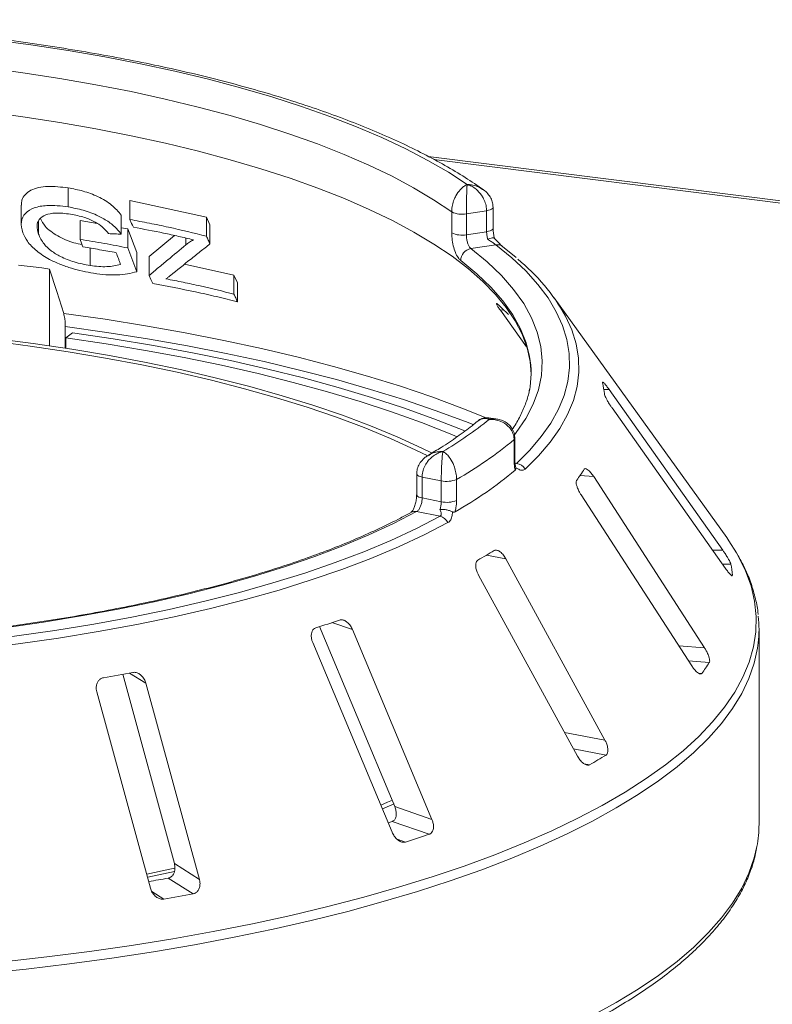
# Model space of a CAD drawing. Units: millimetres. Extents: x 5 to 415, y 5 to 292.
# Drawn here: x 296 to 305, y 155 to 167 of the extents above; entities that cross this region are included whole.
import ezdxf

# ---------------------------------------------------------------- set-up
doc = ezdxf.new("R2010")
doc.units = ezdxf.units.MM

msp = doc.modelspace()

# ---------------------------------------------------------------- linework, layer by layer
at = {"color": 7, "linetype": 'Continuous', "lineweight": 15}
for p, q in [((326.69617, 162.11595), (301.14226, 165.33544)), ((296.82662, 164.72931), (296.82662, 164.95752)), ((296.26228, 164.74947), (296.26228, 164.52088)), ((297.56659, 164.80649), (298.4854, 164.60563)), ((297.56659, 164.57828), (297.56659, 164.80649)), ((297.46206, 164.40287), (297.46206, 164.63108)), ((301.42555, 164.41791), (301.42555, 164.66933)), ((301.84428, 164.6842), (301.60121, 164.64763)), ((301.60121, 164.64763), (301.60121, 164.39621)), ((301.84428, 164.43279), (301.84428, 164.6842)), ((301.92275, 164.4733), (301.92275, 164.72471)), ((296.46989, 164.40455), (296.46989, 164.54993)), ((296.97036, 164.56805), (297.17326, 164.53184)), ((296.97036, 164.33984), (296.97036, 164.56805)), ((298.4854, 164.60563), (298.52665, 164.51362)), ((298.4854, 164.37742), (298.4854, 164.60563)), ((298.52665, 164.28541), (298.52665, 164.51362)), ((297.46206, 164.48031), (297.5426, 164.46593)), ((297.5426, 164.46593), (297.64799, 164.18146)), ((297.5426, 164.23772), (297.5426, 164.46593)), ((297.7974, 164.13489), (298.10051, 164.38756)), ((301.60121, 164.39621), (301.84428, 164.43279)), ((301.95526, 164.27502), (301.65607, 164.23)), ((297.09021, 164.02666), (297.09021, 164.23557)), ((297.5426, 164.23772), (297.64799, 163.95325)), ((297.64799, 163.95325), (297.64799, 164.18146)), ((302.19972, 164.12309), (302.0362, 164.25527)), ((297.7974, 163.90668), (297.7974, 164.13489)), ((298.22312, 164.04481), (298.81456, 163.91254)), ((296.60358, 163.06435), (296.60358, 163.98409)), ((298.81456, 163.91254), (298.85581, 163.82052)), ((298.81456, 163.68433), (298.81456, 163.91254)), ((298.85581, 163.59231), (298.85581, 163.82052)), ((304.72387, 160.76537), (302.6552, 163.63888)), ((302.00908, 163.4913), (302.32227, 163.05404)), ((296.79157, 163.29608), (296.79157, 163.03588)), ((296.79917, 163.15986), (296.87637, 163.22136)), ((296.79917, 163.15986), (296.79917, 163.0347)), ((304.67547, 160.61729), (303.31285, 162.54159)), ((303.34826, 162.31969), (304.71088, 160.39538)), ((301.95353, 162.19025), (301.86593, 162.20129)), ((302.17378, 161.68922), (302.17378, 161.94064)), ((302.183, 161.70546), (302.183, 161.95688)), ((302.19604, 161.60331), (302.19074, 161.62159)), ((301.00595, 161.53064), (301.00595, 161.27922)), ((301.3005, 161.44703), (301.0712, 161.49243)), ((301.0712, 161.49243), (301.0712, 161.24101)), ((301.3005, 161.19562), (301.3005, 161.44703)), ((301.48408, 161.46304), (301.48408, 161.21162)), ((304.45731, 159.44452), (303.12884, 161.4969)), ((301.0712, 161.24101), (301.3005, 161.19562)), ((302.97656, 161.28055), (304.30502, 159.22818)), ((301.28537, 161.02121), (301.00312, 161.07709)), ((303.26336, 158.33896), (302.07518, 160.5111)), ((301.74736, 160.3176), (302.93553, 158.14547)), ((304.79421, 160.31024), (304.79454, 160.31566)), ((299.83846, 159.69887), (300.74256, 157.54146)), ((301.18899, 157.38894), (300.23606, 159.66297)), ((305.11123, 157.33145), (305.11123, 159.66328)), ((299.75889, 159.50778), (300.71183, 157.23375)), ((297.47962, 159.1285), (298.09941, 156.85842)), ((298.39997, 156.67036), (297.7584, 159.02027)), ((297.17002, 158.91579), (297.81159, 156.56588)), ((300.59586, 157.51526), (300.73571, 157.5741)), ((300.74256, 157.54146), (301.18899, 157.38894)), ((300.71069, 157.363), (301.15702, 157.21052)), ((298.09941, 156.85842), (298.39997, 156.67036)), ((298.02453, 156.68504), (298.32502, 156.49702))]:
    msp.add_line(p, q, dxfattribs=at)
at = {"color": 8, "linetype": 'Continuous', "lineweight": 15}
for p, q in [((326.57345, 162.1032), (301.2128, 165.29834)), ((298.23763, 164.27366), (298.23763, 164.35631)), ((302.00908, 163.4913), (302.04862, 163.49591)), ((303.24989, 162.54048), (303.31285, 162.54159)), ((302.18602, 161.6576), (302.20156, 161.65564)), ((302.96412, 161.50978), (303.12884, 161.4969)), ((304.55526, 160.61515), (304.67547, 160.61729)), ((301.84144, 160.5551), (302.07518, 160.5111)), ((304.67429, 160.44705), (304.77329, 160.4488)), ((304.77882, 160.31538), (304.79454, 160.31566)), ((299.98943, 159.74723), (300.23606, 159.66297)), ((304.1494, 159.46861), (304.45731, 159.44452)), ((304.26623, 159.28811), (304.51532, 159.26863)), ((297.56237, 159.14293), (297.7584, 159.02027)), ((304.38526, 159.14185), (304.42394, 159.13882)), ((302.77991, 158.42997), (303.26336, 158.33896)), ((302.88769, 158.23293), (303.27691, 158.15966)), ((303.01368, 158.05609), (303.08021, 158.04356)), ((300.77083, 157.15153), (300.87072, 157.1174)), ((297.82889, 156.52387), (297.97198, 156.43433))]:
    msp.add_line(p, q, dxfattribs=at)
at = {"color": 7, "linetype": 'Continuous', "lineweight": 15, "flags": 128}
for points in [[(295.92152, 166.7339), (296.37915, 166.67207), (296.82746, 166.60306), (297.26543, 166.52705), (297.69209, 166.44418), (298.10646, 166.35466), (298.50762, 166.25868), (298.89466, 166.15647), (299.26671, 166.04825), (299.62293, 165.93426), (299.96252, 165.81476), (300.2847, 165.69003), (300.58876, 165.56033), (300.87401, 165.42598), (301.13981, 165.28726), (301.38555, 165.14449), (301.61069, 164.998)], [(301.42555, 164.66933), (301.20788, 164.81534), (300.96934, 164.95769), (300.71046, 165.09603), (300.43186, 165.23005), (300.13418, 165.35943), (299.81811, 165.48387), (299.4844, 165.60308), (299.13382, 165.71678), (298.76719, 165.82471), (298.38536, 165.92662), (297.98922, 166.02227), (297.57969, 166.11143), (297.15774, 166.19391), (296.72433, 166.2695), (296.28049, 166.33803), (295.82724, 166.39934)], [(302.37783, 162.72425), (302.36551, 162.8786), (302.32949, 163.0414), (302.26991, 163.20343), (302.18692, 163.36431), (302.08071, 163.52366), (301.95153, 163.68112), (301.79967, 163.83631), (301.6255, 163.98888), (301.42942, 164.13846), (301.21189, 164.28471), (300.97341, 164.42729), (300.71455, 164.56586), (300.4359, 164.7001), (300.13813, 164.82969), (299.82192, 164.95434), (299.48801, 165.07375), (299.13718, 165.18764), (298.77026, 165.29575), (298.38809, 165.39783), (297.99158, 165.49363), (297.58164, 165.58293), (297.15924, 165.66553), (296.72536, 165.74123), (296.28101, 165.80985), (295.82724, 165.87124)], [(297.60776, 164.48614), (297.59747, 164.50918), (297.58717, 164.53221), (297.56659, 164.57828)], [(297.00358, 164.24987), (296.99528, 164.27237), (296.98697, 164.29486), (296.97036, 164.33984)], [(302.20156, 161.65564), (302.3623, 161.81465), (302.5002, 161.97601), (302.61495, 162.13938), (302.7063, 162.30438), (302.77403, 162.47065), (302.81799, 162.63779), (302.83809, 162.80545), (302.83428, 162.97323), (302.80656, 163.14076), (302.75501, 163.30767), (302.67973, 163.47357), (302.58089, 163.63809), (302.45873, 163.80086), (302.31351, 163.96151), (302.14556, 164.11968), (301.95526, 164.27502)], [(296.60358, 163.98409), (296.68846, 163.71605), (296.77208, 163.452)], [(297.84023, 163.81077), (297.82952, 163.83475), (297.81881, 163.85872), (297.7974, 163.90668)], [(296.87637, 163.22136), (297.36734, 163.14853), (297.84804, 163.06846), (298.3175, 162.98129), (298.77478, 162.8872), (299.21897, 162.78638), (299.64917, 162.67903), (300.06452, 162.56537), (300.46419, 162.44563), (300.84737, 162.32004), (301.2133, 162.18886), (301.56125, 162.05235), (301.58666, 162.04187)], [(301.14012, 161.7448), (300.98738, 161.81966), (300.69075, 161.95428), (300.37549, 162.0841), (300.04229, 162.20884), (299.69187, 162.32823), (299.32503, 162.44201), (298.94255, 162.54991), (298.5453, 162.65171), (298.13414, 162.74718), (297.70999, 162.83611), (297.27378, 162.9183), (296.82646, 162.99356), (296.36904, 163.06175), (295.90252, 163.1227)], [(301.19063, 161.77966), (301.06934, 161.83876), (300.76994, 161.97463), (300.45172, 162.10567), (300.11539, 162.23159), (299.76169, 162.3521), (299.3914, 162.46694), (299.00535, 162.57586), (298.60437, 162.67861), (298.18936, 162.77497), (297.76123, 162.86473), (297.32092, 162.94769), (296.86942, 163.02367), (296.40771, 163.09249), (295.93681, 163.15401)], [(301.4916, 161.97475), (301.40597, 162.01033), (301.06382, 162.14456), (300.70399, 162.27356), (300.32719, 162.39705), (299.93419, 162.5148), (299.52576, 162.62657), (299.10273, 162.73213), (298.66595, 162.83126), (298.21629, 162.92379), (297.75465, 163.0095), (297.28196, 163.08825), (296.79917, 163.15986)], [(301.00312, 161.07709), (300.72861, 160.93543), (300.4335, 160.79846), (300.11851, 160.6665), (299.7844, 160.53987), (299.43198, 160.41888), (299.0621, 160.30382), (298.67568, 160.19498), (298.27363, 160.09262), (297.85695, 159.99698), (297.42664, 159.9083), (296.98374, 159.82679), (296.52934, 159.75266), (296.06453, 159.68608), (295.59045, 159.62721), (295.10824, 159.57619), (294.61908, 159.53316)], [(294.69085, 159.42638), (295.19621, 159.47077), (295.6944, 159.52342), (296.18419, 159.58419), (296.66439, 159.65293), (297.13384, 159.72949), (297.5914, 159.81367), (298.03594, 159.90526), (298.46639, 160.00406), (298.88171, 160.10981), (299.28087, 160.22225), (299.66291, 160.34112), (300.02691, 160.46613), (300.37196, 160.59697), (300.69725, 160.73332), (301.00196, 160.87485), (301.28537, 161.02121)], [(300.93929, 161.06844), (300.93992, 161.06878), (300.94143, 161.06957)], [(301.38033, 160.94541), (301.09394, 160.79751), (300.78603, 160.65449), (300.45733, 160.51671), (300.10865, 160.3845), (299.74083, 160.25818), (299.35477, 160.13806), (298.95142, 160.02443), (298.53174, 159.91757), (298.09677, 159.81774), (297.64756, 159.72518), (297.1852, 159.64012), (296.71082, 159.56276), (296.22557, 159.49329), (295.73063, 159.43188), (295.22722, 159.37869), (294.71654, 159.33383)], [(304.84222, 160.58365), (304.75081, 160.72718), (304.72387, 160.76537)], [(300.57757, 157.56094), (300.65703, 157.59468), (300.71672, 157.62057)], [(300.71069, 157.363), (300.67542, 157.35118), (300.66467, 157.3476)], [(297.77089, 156.73242), (298.04646, 156.79071), (298.1112, 156.80498)], [(297.78094, 156.69541), (298.10131, 156.76284), (298.10454, 156.76354)]]:
    msp.add_lwpolyline(points, dxfattribs=at)
at = {"color": 8, "linetype": 'Continuous', "lineweight": 15, "flags": 128}
for points in [[(301.92275, 164.72469), (301.92111, 164.71776), (301.91444, 164.70926), (301.90288, 164.70137), (301.8869, 164.69439), (301.8671, 164.68859), (301.84428, 164.6842)], [(301.92275, 164.4733), (301.92111, 164.46634), (301.91444, 164.45785), (301.90288, 164.44995), (301.8869, 164.44297), (301.8671, 164.43718), (301.84428, 164.43279)], [(301.65607, 164.23), (301.85161, 164.06948), (302.02253, 163.90588), (302.16839, 163.7396), (302.28882, 163.57107), (302.38351, 163.40073), (302.45222, 163.22901), (302.49477, 163.05634), (302.51105, 162.88319), (302.50102, 162.70998), (302.46471, 162.53716), (302.40221, 162.36517), (302.31367, 162.19446), (302.19933, 162.02546), (302.1785, 161.9984)], [(302.3605, 162.93474), (302.31965, 163.09854), (302.25184, 163.26803), (302.15837, 163.43616), (302.03951, 163.6025), (301.89554, 163.76662), (301.72684, 163.9281), (301.53384, 164.08653)], [(296.77208, 163.452), (297.26784, 163.38221), (297.75396, 163.30525), (298.2295, 163.22126), (298.69354, 163.13041), (299.14518, 163.03287), (299.58357, 162.92882), (300.00787, 162.81847), (300.41724, 162.70203), (300.81092, 162.57972), (301.18814, 162.45177), (301.54818, 162.31844), (301.84055, 162.20092)], [(302.79125, 163.41987), (302.8654, 163.25588), (302.9175, 163.08722), (302.94551, 162.91793), (302.94936, 162.74838), (302.92905, 162.57897), (302.88462, 162.41007), (302.81618, 162.24206), (302.72387, 162.07532), (302.60792, 161.91024), (302.46856, 161.74718), (302.30614, 161.5865)], [(301.68507, 162.12006), (301.5896, 162.15746), (301.2279, 162.29139), (300.84895, 162.41991), (300.45346, 162.54277), (300.0422, 162.65973), (299.61596, 162.77058), (299.17556, 162.87509), (298.72184, 162.97307), (298.25567, 163.06433), (297.77796, 163.14869), (297.28961, 163.22599), (296.79157, 163.29608)], [(302.17378, 161.94064), (302.18094, 161.94909), (302.183, 161.9567)], [(302.17378, 161.68922), (302.18094, 161.69767), (302.183, 161.70546)], [(301.00595, 161.53068), (301.0062, 161.52792), (301.01029, 161.51939), (301.01926, 161.51128), (301.03277, 161.5039), (301.0503, 161.49754), (301.0712, 161.49243)], [(301.00595, 161.27884), (301.0062, 161.2765), (301.01029, 161.26797), (301.01926, 161.25986), (301.03277, 161.25249), (301.0503, 161.24612), (301.0712, 161.24101)], [(296.0512, 155.6818), (296.57142, 155.73975), (297.08373, 155.80506), (297.58721, 155.8776), (298.08093, 155.95725), (298.56399, 156.04386), (299.0355, 156.13727), (299.49461, 156.23731), (299.94048, 156.3438), (300.37228, 156.45654), (300.78924, 156.57533), (301.1906, 156.69995), (301.57561, 156.83017), (301.94358, 156.96575), (302.29383, 157.10646), (302.62572, 157.25202), (302.93865, 157.40218), (303.23205, 157.55666), (303.50537, 157.71518), (303.75813, 157.87744), (303.98985, 158.04316), (304.20012, 158.21202), (304.38855, 158.38373), (304.5548, 158.55796), (304.69856, 158.7344), (304.81957, 158.91273), (304.91762, 159.09262), (304.99251, 159.27374), (305.04411, 159.45577), (305.07234, 159.63836), (305.07713, 159.82118), (305.05849, 160.00391), (305.01643, 160.18621), (304.95105, 160.36774), (304.86245, 160.54817), (304.84222, 160.58365)], [(305.10236, 159.50401), (305.09419, 159.44258), (305.05416, 159.25976), (304.99073, 159.07768), (304.90402, 158.89666), (304.79419, 158.71705), (304.66143, 158.53917), (304.50599, 158.36334), (304.32815, 158.18988), (304.12824, 158.01912), (303.90663, 157.85136), (303.66371, 157.68691), (303.39993, 157.52607), (303.11577, 157.36913), (302.81176, 157.21639), (302.48844, 157.06811), (302.14641, 156.92457), (301.7863, 156.78604), (301.40875, 156.65276), (301.01446, 156.52499), (300.60416, 156.40294), (300.17858, 156.28685), (299.73852, 156.17693), (299.28476, 156.07337), (298.81814, 155.97638), (298.33952, 155.88612), (297.84976, 155.80275), (297.34976, 155.72644), (296.84044, 155.65732), (296.32272, 155.59552), (295.79755, 155.54115)], [(303.11577, 155.0373), (303.39993, 155.19423), (303.66371, 155.35508), (303.90663, 155.51953), (304.12824, 155.68729), (304.32815, 155.85805), (304.50599, 156.03151), (304.66143, 156.20734), (304.79419, 156.38522), (304.90402, 156.56483), (304.99073, 156.74584), (305.05416, 156.92792), (305.08583, 157.06204)]]:
    msp.add_lwpolyline(points, dxfattribs=at)
at = {"color": 7, "linetype": 'Continuous', "lineweight": 15}
for centre, radius, start, end in [((301.54653, 164.92691), 0.28458, 244.84048, 281.076459), ((301.54653, 164.67549), 0.28458, 244.84048, 281.076459), ((301.68144, 164.08458), 0.14762, 99.898362, 179.24247), ((300.71962, 162.26553), 2.37153, 29.12721, 50.842074), ((300.00094, 161.36186), 2.95756, 44.637374, 48.17346), ((301.23974, 162.73686), 1.13809, 349.2246, 10.013173), ((301.99657, 162.35546), 1.2669, 6.017412, 12.118002), ((298.99844, 165.74385), 4.57804, 300.468584, 308.93404), ((299.16745, 165.54531), 4.6938, 299.57421, 309.828414), ((299.16623, 165.16676), 4.69332, 299.340365, 310.062259), ((302.18175, 161.51201), 0.14499, 30.914567, 82.147203), ((301.2815, 162.70954), 2.06656, 322.656798, 327.059052), ((301.36672, 161.74833), 0.30848, 257.604758, 292.360844), ((301.36672, 161.49691), 0.30848, 257.604758, 292.360844), ((301.25093, 160.88069), 0.14468, 26.571629, 76.228969), ((298.70998, 165.85246), 6.1537, 299.487879, 301.614612), ((303.35978, 160.15495), 1.44373, 6.391301, 11.744113), ((303.67578, 159.66328), 1.43544, 353.629342, 6.511851), ((295.57985, 173.1322), 14.09262, 287.404151, 288.628189), ((302.54476, 160.55866), 2.35526, 322.926718, 326.789131), ((293.26219, 182.55763), 23.80629, 279.637793, 280.500749), ((299.61381, 164.14101), 7.0139, 299.618305, 301.484186), ((303.66101, 157.33232), 1.45022, 349.258779, 359.965348), ((296.04615, 172.43836), 16.06264, 287.479215, 288.553125), ((293.37796, 181.82997), 25.57065, 279.93824, 280.469674), ((293.40451, 183.18126), 27.13411, 279.690711, 280.447831)]:
    msp.add_arc(centre, radius, start, end, dxfattribs=at)
at = {"color": 8, "linetype": 'Continuous', "lineweight": 15}
for centre, radius, start, end in [((301.97239, 164.1695), 0.1069, 53.374115, 99.221125), ((300.98295, 160.98572), 0.09357, 77.552658, 116.343114)]:
    msp.add_arc(centre, radius, start, end, dxfattribs=at)
at = {"color": 7, "linetype": 'Continuous', "lineweight": 15}
for points, knots in [([(301.80045, 164.93875), (301.78551, 164.94942), (301.69978, 165.01063), (301.53051, 165.11925), (301.28535, 165.26261), (301.02194, 165.401), (300.7418, 165.53451), (300.44527, 165.66294), (300.13301, 165.78619), (299.80561, 165.90413), (299.46369, 166.01662), (299.1079, 166.12354), (298.73889, 166.22474), (298.35735, 166.32008), (297.96401, 166.40942), (297.55961, 166.49263), (297.14491, 166.56959), (296.72072, 166.64015), (296.28783, 166.70422), (295.84708, 166.76167), (295.39933, 166.81243), (294.94544, 166.85639), (294.48629, 166.89348), (294.02277, 166.92364), (293.55579, 166.94681), (293.08625, 166.96296), (292.61508, 166.97205), (292.14319, 166.97407), (291.67151, 166.96901), (291.20097, 166.95689), (290.73247, 166.93772), (290.26694, 166.91155), (289.8053, 166.8784), (289.34837, 166.83841), (288.89735, 166.79139), (288.49021, 166.74292), (288.23705, 166.70735), (288.12916, 166.6922)], [0, 0, 0, 0, 0.00630543, 0.03619929, 0.06606802, 0.09589458, 0.12566932, 0.15538988, 0.18505794, 0.21467722, 0.24425228, 0.27378785, 0.30328851, 0.3327585, 0.36220167, 0.39162147, 0.42102095, 0.45040285, 0.47976957, 0.50912329, 0.53846592, 0.5677992, 0.59712471, 0.6264439, 0.65575811, 0.6850686, 0.71437657, 0.74368317, 0.77298952, 0.80229649, 0.83160509, 0.86091647, 0.89023183, 0.91955241, 0.94887955, 0.97821467, 1, 1, 1, 1]), ([(296.26481, 164.74956), (296.26556, 164.77089), (296.26727, 164.81897), (296.30885, 164.87994), (296.37552, 164.93213), (296.46915, 164.96419), (296.61671, 164.98207), (296.74275, 164.96733), (296.82662, 164.95752)], [0, 0, 0, 0, 0.117304764, 0.264505286, 0.411125634, 0.558728317, 0.706375112, 1, 1, 1, 1]), ([(301.42555, 164.66933), (301.42557, 164.67234), (301.4258, 164.69876), (301.43232, 164.7498), (301.45152, 164.81186), (301.48173, 164.87687), (301.52037, 164.93196), (301.56053, 164.96865), (301.58461, 164.98476), (301.59668, 164.99143), (301.60311, 164.9946), (301.60657, 164.9962), (301.60845, 164.99704), (301.60947, 164.99748), (301.60996, 164.99769), (301.61032, 164.99784), (301.61051, 164.99792), (301.61069, 164.998)], [0, 0, 0, 0, 0.02161758, 0.18982587, 0.34884118, 0.4581838, 0.68806968, 0.84275538, 0.91615747, 0.95470188, 0.97543449, 0.9866628, 0.99275632, 0.99606535, 0.99784784, 0.99806713, 1, 1, 1, 1]), ([(301.61069, 164.998), (301.61068, 164.9979), (301.61067, 164.9978), (301.61065, 164.9976), (301.61063, 164.99734), (301.61058, 164.99677), (301.61049, 164.99572), (301.61032, 164.99371), (301.61002, 164.98978), (301.60943, 164.98168), (301.60826, 164.96278), (301.60625, 164.92141), (301.60424, 164.86184), (301.60262, 164.79326), (301.60158, 164.72893), (301.60122, 164.6771), (301.60121, 164.65064), (301.60121, 164.64763)], [0, 0, 0, 0, 0.001931732, 0.002150906, 0.00395465, 0.007280026, 0.01340251, 0.024680421, 0.045492002, 0.084141263, 0.157601721, 0.311912708, 0.54189785, 0.65126898, 0.810269784, 0.978395054, 1, 1, 1, 1]), ([(301.84428, 164.6842), (301.84425, 164.68685), (301.84401, 164.7125), (301.83637, 164.76183), (301.81306, 164.82222), (301.77577, 164.88507), (301.72677, 164.93827), (301.67547, 164.97236), (301.64402, 164.98689), (301.62847, 164.99263), (301.62025, 164.99527), (301.61585, 164.99657), (301.61347, 164.99724), (301.61217, 164.9976), (301.61135, 164.99782), (301.61091, 164.99794), (301.61069, 164.998)], [0, 0, 0, 0, 0.01892678, 0.18351546, 0.3390625, 0.45155704, 0.67953248, 0.84073799, 0.91573484, 0.9547814, 0.97563902, 0.98686048, 0.99291041, 0.99617428, 0.99807772, 1, 1, 1, 1]), ([(296.82662, 164.95752), (296.8859, 164.94642), (297.00408, 164.92429), (297.15606, 164.86769), (297.26994, 164.80732), (297.37535, 164.73557), (297.42745, 164.67279), (297.46206, 164.63108)], [0, 0, 0, 0, 0.25141715, 0.50116822, 0.62646773, 0.75184586, 1, 1, 1, 1]), ([(301.92104, 164.72468), (301.92052, 164.74219), (301.91937, 164.78073), (301.89629, 164.83725), (301.85891, 164.88983), (301.8241, 164.92473), (301.80075, 164.93819), (301.79659, 164.94058)], [0, 0, 0, 0, 0.20218793, 0.44493692, 0.6887404, 0.94463235, 1, 1, 1, 1]), ([(296.2827, 164.42045), (296.2711, 164.46582), (296.24895, 164.55246), (296.3049, 164.65602), (296.41226, 164.72512), (296.55351, 164.74889), (296.695, 164.74684), (296.78271, 164.73515), (296.82662, 164.72931)], [0, 0, 0, 0, 0.197717371, 0.377519141, 0.55692734, 0.738636178, 0.869172239, 1, 1, 1, 1]), ([(296.85424, 164.64322), (296.79211, 164.65045), (296.68265, 164.66319), (296.54973, 164.63889), (296.47318, 164.58262), (296.44276, 164.50114), (296.4606, 164.43763), (296.46989, 164.40455)], [0, 0, 0, 0, 0.24862031, 0.43800181, 0.62847321, 0.80654129, 1, 1, 1, 1]), ([(296.82662, 164.72931), (296.88654, 164.71806), (297.00677, 164.6955), (297.17626, 164.63173), (297.32109, 164.54969), (297.40947, 164.47015), (297.44822, 164.42057), (297.46206, 164.40287)], [0, 0, 0, 0, 0.25389581, 0.50946955, 0.70061756, 0.89311984, 1, 1, 1, 1]), ([(297.31152, 164.4089), (297.28707, 164.43773), (297.24422, 164.48828), (297.1403, 164.5572), (297.00865, 164.61219), (296.91011, 164.63199), (296.85424, 164.64322)], [0, 0, 0, 0, 0.2412554, 0.42297275, 0.67281909, 1, 1, 1, 1]), ([(296.49614, 164.58897), (296.51063, 164.55931), (296.53598, 164.50739), (296.61377, 164.43598), (296.72736, 164.3623), (296.86258, 164.30383), (296.96051, 164.28387), (296.99351, 164.27715)], [0, 0, 0, 0, 0.21027131, 0.36799239, 0.52569528, 0.84013297, 1, 1, 1, 1]), ([(297.56659, 164.57828), (297.64455, 164.56393), (297.80045, 164.53523), (298.10855, 164.47119), (298.33467, 164.41493), (298.4854, 164.37742)], [0, 0, 0, 0, 0.25003278, 0.50006301, 1, 1, 1, 1]), ([(297.13088, 163.93402), (297.08758, 163.94179), (297.00105, 163.9573), (296.86689, 163.992), (296.73219, 164.03893), (296.5865, 164.10576), (296.44224, 164.19866), (296.33155, 164.3122), (296.29804, 164.38646), (296.2827, 164.42045)], [0, 0, 0, 0, 0.12685664, 0.25348809, 0.38201766, 0.51029767, 0.68193566, 0.85439529, 1, 1, 1, 1]), ([(296.46989, 164.40455), (296.48831, 164.36465), (296.51978, 164.29649), (296.61795, 164.20197), (296.7446, 164.12608), (296.90868, 164.06132), (297.02703, 164.03872), (297.09021, 164.02666)], [0, 0, 0, 0, 0.225260492, 0.384745165, 0.544634252, 0.756912462, 1, 1, 1, 1]), ([(297.46206, 164.40287), (297.44954, 164.40345), (297.4245, 164.40461), (297.37439, 164.40665), (297.33667, 164.408), (297.31152, 164.4089)], [0, 0, 0, 0, 0.25000232, 0.5000042, 1, 1, 1, 1]), ([(298.32842, 164.33509), (298.26921, 164.34912), (298.15078, 164.37718), (297.91153, 164.42933), (297.72927, 164.46342), (297.60776, 164.48614)], [0, 0, 0, 0, 0.25002127, 0.50004051, 1, 1, 1, 1]), ([(301.53384, 164.08653), (301.52605, 164.09368), (301.50641, 164.11171), (301.47607, 164.16446), (301.44831, 164.24161), (301.42923, 164.33061), (301.42678, 164.38878), (301.42555, 164.41791)], [0, 0, 0, 0, 0.14035502, 0.35403574, 0.56856876, 0.78399538, 1, 1, 1, 1]), ([(301.60121, 164.39621), (301.60185, 164.38164), (301.60314, 164.35249), (301.61305, 164.30791), (301.62727, 164.26924), (301.64254, 164.24276), (301.65222, 164.23362), (301.65607, 164.23)], [0, 0, 0, 0, 0.21467771, 0.42936024, 0.64405034, 0.85872537, 1, 1, 1, 1]), ([(301.85801, 164.34142), (301.85762, 164.34276), (301.85316, 164.35778), (301.84619, 164.3891), (301.84492, 164.41823), (301.84428, 164.43279)], [0, 0, 0, 0, 0.04689072, 0.52345044, 1, 1, 1, 1]), ([(301.93771, 164.35356), (301.93395, 164.37103), (301.92597, 164.40802), (301.92251, 164.45016), (301.92288, 164.47055), (301.92293, 164.47309)], [0, 0, 0, 0, 0.439487746, 0.930299861, 1, 1, 1, 1]), ([(296.97036, 164.33984), (297.01844, 164.33214), (297.11461, 164.31674), (297.30585, 164.28376), (297.4479, 164.25614), (297.5426, 164.23772)], [0, 0, 0, 0, 0.25001543, 0.50002858, 1, 1, 1, 1]), ([(297.7974, 163.90668), (297.83475, 163.93843), (297.90945, 164.00194), (298.05707, 164.12582), (298.16541, 164.21452), (298.23763, 164.27366)], [0, 0, 0, 0, 0.2500085, 0.50001669, 1, 1, 1, 1]), ([(298.52665, 164.28541), (298.48805, 164.25533), (298.41087, 164.19518), (298.25382, 164.07067), (298.13309, 163.97226), (298.05262, 163.90665)], [0, 0, 0, 0, 0.25001097, 0.50002103, 1, 1, 1, 1]), ([(298.23763, 164.27366), (298.24467, 164.27925), (298.25874, 164.29044), (298.288, 164.3118), (298.31226, 164.32578), (298.32842, 164.33509)], [0, 0, 0, 0, 0.2500718, 0.50015927, 1, 1, 1, 1]), ([(298.4854, 164.37742), (298.48884, 164.36975), (298.49572, 164.35441), (298.50947, 164.32374), (298.51978, 164.30074), (298.52665, 164.28541)], [0, 0, 0, 0, 0.25000157, 0.50000314, 1, 1, 1, 1]), ([(301.93757, 164.35224), (301.93619, 164.35492), (301.93344, 164.36029), (301.91301, 164.35921), (301.88659, 164.35231), (301.86664, 164.34493), (301.85822, 164.3415), (301.85801, 164.34142)], [0, 0, 0, 0, 0.26943891, 0.53876209, 0.81205717, 0.99549136, 1, 1, 1, 1]), ([(301.95526, 164.27502), (301.95024, 164.27883), (301.94397, 164.28358), (301.92556, 164.29653), (301.89868, 164.3148), (301.87235, 164.33203), (301.85801, 164.34142)], [0, 0, 0, 0, 0.2378406, 0.29649845, 0.61691225, 1, 1, 1, 1]), ([(302.03601, 164.25544), (302.0341, 164.25694), (302.02916, 164.26082), (302.01105, 164.27697), (301.98191, 164.30607), (301.95349, 164.33613), (301.93651, 164.35581), (301.93279, 164.36012)], [0, 0, 0, 0, 0.12474643, 0.32317365, 0.60194964, 0.91280382, 1, 1, 1, 1]), ([(297.40184, 164.18114), (297.36884, 164.18726), (297.30284, 164.1995), (297.17031, 164.22289), (297.07027, 164.23908), (297.00358, 164.24987)], [0, 0, 0, 0, 0.2500083, 0.50001513, 1, 1, 1, 1]), ([(297.45475, 164.0382), (297.45035, 164.05011), (297.44154, 164.07394), (297.4239, 164.12158), (297.41067, 164.15732), (297.40184, 164.18114)], [0, 0, 0, 0, 0.25000087, 0.50000174, 1, 1, 1, 1]), ([(297.09021, 164.02666), (297.12479, 164.02219), (297.19401, 164.01324), (297.32246, 164.01115), (297.402, 164.02742), (297.45475, 164.0382)], [0, 0, 0, 0, 0.25174758, 0.5037839, 1, 1, 1, 1]), ([(296.60358, 163.98409), (296.5727, 163.98868), (296.44799, 164.00722), (296.32326, 164.02092), (296.22942, 164.03123)], [0, 0, 0, 0, 0.247670556, 1, 1, 1, 1]), ([(297.64799, 163.95325), (297.61234, 163.94376), (297.54098, 163.92477), (297.41623, 163.91294), (297.27953, 163.91428), (297.18082, 163.92739), (297.13088, 163.93402)], [0, 0, 0, 0, 0.2507095, 0.5018315, 0.74796515, 1, 1, 1, 1]), ([(298.85581, 163.59231), (298.77279, 163.61324), (298.60676, 163.65512), (298.27008, 163.73133), (298.01216, 163.77899), (297.84023, 163.81077)], [0, 0, 0, 0, 0.25003341, 0.50006471, 1, 1, 1, 1]), ([(298.05262, 163.90665), (298.04808, 163.90336), (298.03901, 163.89677), (298.02087, 163.88354), (298.00723, 163.87357), (297.99813, 163.86692)], [0, 0, 0, 0, 0.25000028, 0.50000052, 1, 1, 1, 1]), ([(297.99813, 163.86692), (298.06722, 163.85349), (298.20541, 163.82664), (298.47892, 163.76798), (298.68031, 163.71779), (298.81456, 163.68433)], [0, 0, 0, 0, 0.25002526, 0.50004809, 1, 1, 1, 1]), ([(298.81456, 163.68433), (298.818, 163.67666), (298.82488, 163.66132), (298.83863, 163.63065), (298.84894, 163.60764), (298.85581, 163.59231)], [0, 0, 0, 0, 0.25000142, 0.50000284, 1, 1, 1, 1]), ([(301.97327, 163.56574), (301.97112, 163.56757), (301.96493, 163.57283), (301.96007, 163.57402), (301.96163, 163.56586), (301.97159, 163.547), (301.98817, 163.52094), (302.00287, 163.5001), (302.00908, 163.4913)], [0, 0, 0, 0, 0.08765325, 0.25264182, 0.42368644, 0.61517673, 0.83743279, 1, 1, 1, 1]), ([(296.79157, 163.29608), (296.79139, 163.3084), (296.79091, 163.34244), (296.78585, 163.39837), (296.77694, 163.43305), (296.77208, 163.452)], [0, 0, 0, 0, 0.20467675, 0.56548566, 1, 1, 1, 1]), ([(303.23822, 162.62724), (303.23678, 162.62767), (303.23397, 162.62854), (303.23482, 162.62376), (303.23524, 162.62142)], [0, 0, 0, 0, 0.50881672, 1, 1, 1, 1]), ([(303.31285, 162.54159), (303.30344, 162.55458), (303.28254, 162.58341), (303.25655, 162.6149), (303.24587, 162.6237), (303.24142, 162.62737)], [0, 0, 0, 0, 0.32332946, 0.71803067, 1, 1, 1, 1]), ([(302.35794, 162.54602), (302.35638, 162.53477), (302.34813, 162.47523), (302.31293, 162.36728), (302.24888, 162.22253), (302.19462, 162.1222), (302.1565, 162.07028), (302.15358, 162.0663)], [0, 0, 0, 0, 0.07126843, 0.37697035, 0.67840416, 0.9753945, 1, 1, 1, 1]), ([(303.25649, 162.48827), (303.25692, 162.48577), (303.25815, 162.47854), (303.26556, 162.4591), (303.2803, 162.42875), (303.30144, 162.3911), (303.32515, 162.35305), (303.34139, 162.3296), (303.34826, 162.31969)], [0, 0, 0, 0, 0.08730733, 0.2521913, 0.42321624, 0.61477114, 0.83715425, 1, 1, 1, 1]), ([(301.73724, 162.16353), (301.71483, 162.14489), (301.63953, 162.08225), (301.49635, 161.9762), (301.3216, 161.85844), (301.1985, 161.78544), (301.14714, 161.75499)], [0, 0, 0, 0, 0.13492194, 0.45336055, 0.7719635, 1, 1, 1, 1]), ([(301.86591, 162.20014), (301.86311, 162.20087), (301.84301, 162.2061), (301.80017, 162.19847), (301.75756, 162.18269), (301.7404, 162.16433), (301.73722, 162.16093)], [0, 0, 0, 0, 0.06420559, 0.461235468, 0.900302337, 1, 1, 1, 1]), ([(302.17378, 161.94064), (302.17375, 161.94328), (302.17345, 161.96885), (302.16365, 162.01581), (302.1338, 162.06896), (302.08609, 162.12027), (302.02351, 162.15832), (301.9581, 162.17674), (301.91803, 162.18172), (301.89817, 162.18275), (301.88765, 162.18291), (301.88201, 162.18287), (301.87896, 162.18282), (301.8773, 162.18279), (301.87625, 162.18276), (301.87568, 162.18274), (301.8754, 162.18274)], [0, 0, 0, 0, 0.0189151, 0.18341668, 0.33894455, 0.45146738, 0.67954609, 0.84033003, 0.91540053, 0.95456689, 0.975513, 0.98678942, 0.99287116, 0.99615283, 0.99807892, 1, 1, 1, 1]), ([(302.1814, 161.95669), (302.18092, 161.97362), (302.17982, 162.01289), (302.15564, 162.06898), (302.11629, 162.11911), (302.06559, 162.15625), (302.0104, 162.18078), (301.97138, 162.18644), (301.95332, 162.18906)], [0, 0, 0, 0, 0.13834174, 0.32070863, 0.49359142, 0.66586068, 0.84543984, 1, 1, 1, 1]), ([(301.31981, 161.79801), (301.31957, 161.79796), (301.31931, 161.7979), (301.31882, 161.79779), (301.31816, 161.79764), (301.31678, 161.79733), (301.31423, 161.79673), (301.30953, 161.79556), (301.30083, 161.7932), (301.28452, 161.78803), (301.2521, 161.77496), (301.19813, 161.74331), (301.14637, 161.69307), (301.10593, 161.63178), (301.08025, 161.57209), (301.07153, 161.52183), (301.07123, 161.49543), (301.0712, 161.49243)], [0, 0, 0, 0, 0.00193173, 0.00215091, 0.00395465, 0.00728003, 0.01340251, 0.02468042, 0.045492, 0.08414126, 0.15760172, 0.31191271, 0.54189785, 0.65126898, 0.81026978, 0.97839505, 1, 1, 1, 1]), ([(301.3005, 161.44703), (301.3005, 161.44968), (301.30052, 161.47537), (301.30118, 161.52591), (301.30318, 161.59), (301.30634, 161.65878), (301.31044, 161.71976), (301.31463, 161.76203), (301.31716, 161.78158), (301.3184, 161.7898), (301.31905, 161.79375), (301.3194, 161.79576), (301.31959, 161.79681), (301.31969, 161.79737), (301.31976, 161.79773), (301.31979, 161.79791), (301.31981, 161.79801)], [0, 0, 0, 0, 0.01892678, 0.18351546, 0.3390625, 0.45155704, 0.67953248, 0.84073799, 0.91573484, 0.9547814, 0.97563902, 0.98686048, 0.99291041, 0.99617428, 0.99807772, 1, 1, 1, 1]), ([(301.31981, 161.79801), (301.31997, 161.79793), (301.32028, 161.79777), (301.32087, 161.79747), (301.32179, 161.797), (301.32348, 161.79611), (301.32662, 161.79441), (301.33245, 161.79102), (301.34347, 161.78386), (301.36566, 161.76649), (301.40176, 161.72778), (301.43613, 161.67019), (301.46225, 161.60393), (301.47855, 161.5414), (301.48389, 161.49136), (301.48406, 161.46569), (301.48408, 161.46304)], [0, 0, 0, 0, 0.00192108, 0.00384717, 0.00712884, 0.01321058, 0.024487, 0.04543311, 0.08459947, 0.15966997, 0.32045391, 0.54853262, 0.66105545, 0.81658332, 0.9810849, 1, 1, 1, 1]), ([(301.15039, 161.75395), (301.1363, 161.74596), (301.10157, 161.72627), (301.05745, 161.68078), (301.02287, 161.62266), (301.0059, 161.5707), (301.00773, 161.53992), (301.00828, 161.53072)], [0, 0, 0, 0, 0.17349846, 0.42732584, 0.6670227, 0.90050951, 1, 1, 1, 1]), ([(302.18695, 161.57475), (302.18414, 161.58629), (302.17628, 161.61864), (302.17476, 161.66159), (302.17378, 161.68922)], [0, 0, 0, 0, 0.35687905, 1, 1, 1, 1]), ([(302.19246, 161.62211), (302.19241, 161.62224), (302.19168, 161.62421), (302.18744, 161.6411), (302.18358, 161.66839), (302.18364, 161.69476), (302.18367, 161.70623)], [0, 0, 0, 0, 0.02171566, 0.31795839, 0.70347645, 1, 1, 1, 1]), ([(302.19604, 161.60331), (302.19594, 161.59723), (302.19571, 161.58445), (302.18996, 161.57808), (302.18695, 161.57475)], [0, 0, 0, 0, 0.475956998, 1, 1, 1, 1]), ([(302.30614, 161.5865), (302.29569, 161.58053), (302.27485, 161.56862), (302.23835, 161.57901), (302.21175, 161.59288), (302.20063, 161.60027), (302.19604, 161.60331)], [0, 0, 0, 0, 0.3733195, 0.74491133, 0.89486667, 1, 1, 1, 1]), ([(303.12884, 161.4969), (303.11925, 161.51085), (303.09795, 161.54183), (303.06619, 161.57499), (303.03909, 161.59262), (303.02315, 161.59411), (303.01764, 161.58786), (303.01582, 161.5858)], [0, 0, 0, 0, 0.2271985, 0.5045488, 0.70268419, 0.90180797, 1, 1, 1, 1]), ([(302.92444, 161.45599), (302.92299, 161.45353), (302.9188, 161.44644), (302.91731, 161.42672), (302.9226, 161.39542), (302.93585, 161.35613), (302.95469, 161.31606), (302.97006, 161.2911), (302.97656, 161.28055)], [0, 0, 0, 0, 0.08730733, 0.2521913, 0.42321624, 0.61477114, 0.83715425, 1, 1, 1, 1]), ([(301.00546, 161.27893), (301.00514, 161.26437), (301.00444, 161.23224), (300.99381, 161.1776), (300.97722, 161.12757), (300.95833, 161.09152), (300.94439, 161.07231), (300.93644, 161.06699), (300.93877, 161.06808), (300.93903, 161.0682)], [0, 0, 0, 0, 0.15850308, 0.34976362, 0.54382305, 0.70749696, 0.85023907, 0.98337506, 1, 1, 1, 1]), ([(301.0712, 161.24101), (301.07048, 161.22645), (301.06905, 161.19732), (301.05774, 161.15298), (301.04075, 161.1148), (301.02146, 161.08902), (301.00833, 161.08048), (301.00312, 161.07709)], [0, 0, 0, 0, 0.214677711, 0.429360242, 0.644050336, 0.858725373, 1, 1, 1, 1]), ([(301.48408, 161.21162), (301.48275, 161.1824), (301.4807, 161.13697), (301.46982, 161.09165), (301.46594, 161.07548)], [0, 0, 0, 0, 0.64312095, 1, 1, 1, 1]), ([(301.28468, 161.10461), (301.28515, 161.10594), (301.29039, 161.12083), (301.29836, 161.15197), (301.29979, 161.18107), (301.3005, 161.19562)], [0, 0, 0, 0, 0.04689072, 0.52345044, 1, 1, 1, 1]), ([(301.43411, 161.07569), (301.42293, 161.08056), (301.40056, 161.09028), (301.35744, 161.10023), (301.31803, 161.10475), (301.29418, 161.10497), (301.2849, 161.10462), (301.28468, 161.10461)], [0, 0, 0, 0, 0.26943891, 0.53876209, 0.81205717, 0.99549136, 1, 1, 1, 1]), ([(301.28537, 161.02121), (301.29021, 161.02506), (301.29625, 161.02985), (301.30143, 161.0451), (301.3008, 161.06813), (301.29036, 161.09175), (301.28468, 161.10461)], [0, 0, 0, 0, 0.2378406, 0.29649845, 0.61691225, 1, 1, 1, 1]), ([(300.93931, 161.06845), (300.89713, 161.04583), (300.77523, 160.98045), (300.55986, 160.87484), (300.28795, 160.75304), (299.99888, 160.6352), (299.69354, 160.52156), (299.37251, 160.41242), (299.03648, 160.30804), (298.68616, 160.2087), (298.32231, 160.11462), (297.94568, 160.02602), (297.55709, 159.94313), (297.15735, 159.86611), (296.74731, 159.79516), (296.32783, 159.73044), (295.89982, 159.67205), (295.46407, 159.62028), (295.03364, 159.57587), (294.74628, 159.55187), (294.60855, 159.54037)], [0, 0, 0, 0, 0.03017004, 0.08718213, 0.14424191, 0.20135811, 0.25852696, 0.31574377, 0.37300359, 0.43030162, 0.48763331, 0.54499456, 0.60238163, 0.6597912, 0.71722032, 0.77466636, 0.83212697, 0.88960006, 0.94708375, 1, 1, 1, 1]), ([(301.43411, 161.07569), (301.43412, 161.06949), (301.43416, 161.05443), (301.43065, 161.0197), (301.41755, 160.97496), (301.39275, 160.95528), (301.38033, 160.94541)], [0, 0, 0, 0, 0.105133334, 0.255088666, 0.626680498, 1, 1, 1, 1]), ([(301.46594, 161.07548), (301.46149, 161.07361), (301.4531, 161.07008), (301.44139, 161.07226), (301.43522, 161.07517), (301.43411, 161.07569)], [0, 0, 0, 0, 0.48125572, 0.9062959, 1, 1, 1, 1]), ([(302.07518, 160.5111), (302.06621, 160.52594), (302.04629, 160.55888), (302.01069, 160.59524), (301.97557, 160.61584), (301.951, 160.61925), (301.93955, 160.61381), (301.93577, 160.61201)], [0, 0, 0, 0, 0.2271985, 0.504548796, 0.702684189, 0.901807974, 1, 1, 1, 1]), ([(304.77329, 160.4488), (304.77272, 160.45099), (304.77095, 160.45779), (304.76293, 160.47611), (304.74717, 160.5058), (304.72485, 160.54337), (304.6998, 160.58234), (304.6828, 160.60676), (304.67547, 160.61729)], [0, 0, 0, 0, 0.07686614, 0.23853999, 0.40885259, 0.60225286, 0.8284882, 1, 1, 1, 1]), ([(301.73908, 160.49591), (301.73586, 160.49368), (301.72657, 160.48723), (301.71631, 160.46807), (301.71171, 160.43674), (301.71602, 160.39661), (301.72849, 160.35505), (301.74175, 160.32873), (301.74736, 160.3176)], [0, 0, 0, 0, 0.08730733, 0.2521913, 0.42321624, 0.61477114, 0.83715425, 1, 1, 1, 1]), ([(305.1006, 159.84619), (305.10052, 159.84752), (305.09689, 159.91013), (305.07047, 160.03355), (305.01941, 160.21565), (304.94719, 160.39498), (304.8828, 160.51188), (304.8509, 160.56981)], [0, 0, 0, 0, 0.00536527, 0.25335347, 0.50235509, 0.75342561, 1, 1, 1, 1]), ([(304.71088, 160.39538), (304.72042, 160.38231), (304.74167, 160.35318), (304.76779, 160.32377), (304.78524, 160.30817), (304.7887, 160.30948), (304.7898, 160.3099)], [0, 0, 0, 0, 0.28138677, 0.62746926, 0.88060106, 1, 1, 1, 1]), ([(299.79509, 159.68476), (299.79037, 159.68291), (299.77673, 159.67755), (299.75852, 159.65974), (299.7444, 159.6293), (299.73942, 159.5892), (299.74453, 159.54681), (299.75462, 159.51938), (299.75889, 159.50778)], [0, 0, 0, 0, 0.08730733, 0.2521913, 0.42321624, 0.61477114, 0.83715425, 1, 1, 1, 1]), ([(300.23606, 159.66297), (300.22842, 159.67859), (300.21147, 159.71329), (300.17487, 159.75309), (300.13454, 159.77728), (300.1033, 159.78335), (300.08683, 159.77923), (300.08139, 159.77788)], [0, 0, 0, 0, 0.2271985, 0.5045488, 0.70268419, 0.90180797, 1, 1, 1, 1]), ([(304.51532, 159.26863), (304.51642, 159.27079), (304.51985, 159.27751), (304.5205, 159.29618), (304.51432, 159.32691), (304.50014, 159.36622), (304.48029, 159.40733), (304.46423, 159.43332), (304.45731, 159.44452)], [0, 0, 0, 0, 0.07686614, 0.23853999, 0.40885259, 0.60225286, 0.8284882, 1, 1, 1, 1]), ([(304.30502, 159.22818), (304.31467, 159.21426), (304.33618, 159.18322), (304.36922, 159.15), (304.39837, 159.13202), (304.41578, 159.13064), (304.42202, 159.13689), (304.42394, 159.13882)], [0, 0, 0, 0, 0.22532238, 0.50245029, 0.70514731, 0.90899373, 1, 1, 1, 1]), ([(297.24782, 159.08734), (297.24197, 159.08599), (297.22506, 159.08209), (297.20036, 159.06632), (297.17785, 159.03763), (297.16398, 158.99843), (297.16131, 158.95591), (297.16743, 158.92771), (297.17002, 158.91579)], [0, 0, 0, 0, 0.08730733, 0.2521913, 0.42321624, 0.61477114, 0.83715425, 1, 1, 1, 1]), ([(297.7584, 159.02027), (297.75272, 159.03653), (297.74009, 159.07263), (297.70541, 159.11582), (297.6631, 159.14394), (297.62769, 159.15318), (297.60752, 159.15081), (297.60085, 159.15003)], [0, 0, 0, 0, 0.2271985, 0.5045488, 0.70268419, 0.90180797, 1, 1, 1, 1]), ([(303.27691, 158.15966), (303.2796, 158.16165), (303.28794, 158.1678), (303.29722, 158.186), (303.30111, 158.21684), (303.29621, 158.25706), (303.28314, 158.29974), (303.26932, 158.32715), (303.26336, 158.33896)], [0, 0, 0, 0, 0.076866137, 0.238539987, 0.408852589, 0.602252864, 0.828488199, 1, 1, 1, 1]), ([(302.93553, 158.14547), (302.94455, 158.13066), (302.96467, 158.09764), (303.0014, 158.0611), (303.03842, 158.03997), (303.06439, 158.03653), (303.07648, 158.0419), (303.08021, 158.04356)], [0, 0, 0, 0, 0.22532238, 0.50245029, 0.70514731, 0.90899373, 1, 1, 1, 1]), ([(300.74256, 157.54146), (300.74828, 157.52522), (300.76102, 157.489), (300.76278, 157.4373), (300.7502, 157.39465), (300.7309, 157.37158), (300.71545, 157.36502), (300.71069, 157.363)], [0, 0, 0, 0, 0.22527115, 0.5023886, 0.70520335, 0.9091717, 1, 1, 1, 1]), ([(301.15702, 157.21052), (301.16107, 157.21218), (301.17366, 157.21734), (301.19083, 157.23428), (301.20448, 157.26428), (301.20925, 157.30451), (301.204, 157.34806), (301.19352, 157.37662), (301.18899, 157.38894)], [0, 0, 0, 0, 0.07686614, 0.23853999, 0.40885259, 0.60225286, 0.8284882, 1, 1, 1, 1]), ([(300.71183, 157.23375), (300.7195, 157.21815), (300.73662, 157.18335), (300.77411, 157.14329), (300.81604, 157.1184), (300.8485, 157.11218), (300.86548, 157.11617), (300.87072, 157.1174)], [0, 0, 0, 0, 0.225322378, 0.502450289, 0.705147309, 0.908993729, 1, 1, 1, 1]), ([(291.06684, 152.97209), (291.22393, 152.96769), (291.55361, 152.95845), (292.05755, 152.95305), (292.57718, 152.95391), (293.09631, 152.96197), (293.61404, 152.97702), (294.12953, 152.99908), (294.64195, 153.02811), (295.15045, 153.06406), (295.65421, 153.10688), (296.15242, 153.1565), (296.64425, 153.21284), (297.12891, 153.27581), (297.60562, 153.34532), (298.0736, 153.42126), (298.5321, 153.5035), (298.98036, 153.59194), (299.41767, 153.68642), (299.84333, 153.78682), (300.25665, 153.89297), (300.65696, 154.00472), (301.04363, 154.12192), (301.41604, 154.24439), (301.77359, 154.37197), (302.11572, 154.50448), (302.44189, 154.64175), (302.75156, 154.78359), (303.04425, 154.92985), (303.31948, 155.08035), (303.5768, 155.23492), (303.81577, 155.39339), (304.03594, 155.55561), (304.23689, 155.72138), (304.41818, 155.89051), (304.57932, 156.06275), (304.71992, 156.23777), (304.83944, 156.41521), (304.93795, 156.59456), (305.01363, 156.77533), (305.06166, 156.92401), (305.07652, 157.01268), (305.08115, 157.0403)], [0, 0, 0, 0, 0.0230835, 0.04844603, 0.0738083, 0.09917062, 0.12453322, 0.14989644, 0.17526061, 0.20062607, 0.22599319, 0.25136235, 0.27673396, 0.30210845, 0.32748631, 0.35286806, 0.37825427, 0.40364557, 0.42904268, 0.45444637, 0.47985752, 0.5052771, 0.53070619, 0.55614599, 0.5815978, 0.60706303, 0.63254314, 0.65803962, 0.68355383, 0.70908682, 0.73463899, 0.76020959, 0.78579588, 0.81139196, 0.83698312, 0.86254833, 0.88805827, 0.91347432, 0.93875186, 0.96384886, 0.98873932, 1, 1, 1, 1]), ([(298.09941, 156.85842), (298.10271, 156.84176), (298.11006, 156.80458), (298.10124, 156.75321), (298.0775, 156.7123), (298.05001, 156.69145), (298.03053, 156.68655), (298.02453, 156.68504)], [0, 0, 0, 0, 0.22527115, 0.5023886, 0.70520335, 0.9091717, 1, 1, 1, 1]), ([(298.32502, 156.49702), (298.33012, 156.49825), (298.34595, 156.50206), (298.36963, 156.51705), (298.39195, 156.54535), (298.40601, 156.58468), (298.40901, 156.62833), (298.40269, 156.6577), (298.39997, 156.67036)], [0, 0, 0, 0, 0.07686614, 0.23853999, 0.40885259, 0.60225286, 0.8284882, 1, 1, 1, 1]), ([(297.81159, 156.56588), (297.8173, 156.54964), (297.83005, 156.51342), (297.8653, 156.46989), (297.9088, 156.44094), (297.94514, 156.43144), (297.96565, 156.43365), (297.97198, 156.43433)], [0, 0, 0, 0, 0.22532238, 0.50245029, 0.70514731, 0.90899373, 1, 1, 1, 1])]:
    msp.add_open_spline(points, degree=3, knots=knots, dxfattribs=at)
at = {"color": 8, "linetype": 'Continuous', "lineweight": 15}
for points, knots in [([(301.61069, 164.998), (301.61097, 164.99799), (301.61154, 164.99799), (301.6126, 164.99798), (301.61427, 164.99795), (301.61732, 164.99789), (301.62299, 164.99771), (301.63354, 164.99716), (301.65349, 164.9954), (301.69353, 164.98862), (301.74621, 164.97404), (301.78012, 164.94906), (301.79504, 164.93807)], [0, 0, 0, 0, 0.00429896, 0.0086091, 0.01595275, 0.02956233, 0.05479643, 0.10166913, 0.18931468, 0.35730566, 0.71710416, 1, 1, 1, 1]), ([(301.8754, 162.18274), (301.87521, 162.18281), (301.875, 162.18288), (301.87461, 162.18303), (301.87409, 162.18322), (301.87299, 162.18361), (301.87097, 162.18433), (301.86723, 162.18558), (301.86031, 162.1877), (301.8473, 162.19095), (301.82143, 162.19444), (301.7811, 162.19227), (301.75381, 162.17235), (301.73871, 162.16133)], [0, 0, 0, 0, 0.003837075, 0.004272397, 0.007810948, 0.014379934, 0.026476589, 0.048766675, 0.089924403, 0.166441539, 0.312157043, 0.61923421, 1, 1, 1, 1]), ([(301.86571, 162.19951), (301.8668, 162.19974), (301.86884, 162.20016), (301.8715, 162.19442), (301.87331, 162.18963), (301.87426, 162.18663), (301.87478, 162.1849), (301.87506, 162.18392), (301.87522, 162.18338), (301.87529, 162.18313), (301.87534, 162.18293), (301.87537, 162.18283), (301.8754, 162.18274)], [0, 0, 0, 0, 0.34689707, 0.65131786, 0.81148074, 0.89772412, 0.94445988, 0.96983151, 0.98361189, 0.99108662, 0.99199489, 1, 1, 1, 1]), ([(301.8754, 162.18274), (301.87561, 162.1828), (301.87603, 162.18292), (301.87681, 162.18316), (301.87804, 162.18352), (301.88029, 162.18416), (301.88447, 162.18529), (301.89226, 162.18719), (301.90698, 162.18995), (301.92846, 162.1927), (301.94467, 162.18983), (301.95316, 162.18832)], [0, 0, 0, 0, 0.00794504, 0.01581221, 0.0293022, 0.05430737, 0.10068715, 0.18689443, 0.34827901, 0.6582509, 1, 1, 1, 1]), ([(301.15152, 161.75214), (301.16277, 161.75988), (301.19228, 161.78021), (301.23929, 161.79109), (301.27779, 161.7966), (301.29724, 161.79779), (301.30759, 161.79805), (301.31318, 161.79808), (301.31621, 161.79806), (301.31785, 161.79804), (301.31863, 161.79803), (301.31921, 161.79802), (301.31953, 161.79801), (301.31981, 161.79801)], [0, 0, 0, 0, 0.23395696, 0.61383637, 0.79409829, 0.88875621, 0.93967166, 0.96724631, 0.98221085, 0.99033722, 0.9947147, 0.99525323, 1, 1, 1, 1])]:
    msp.add_open_spline(points, degree=3, knots=knots, dxfattribs=at)

doc.saveas('drawing.dxf')
